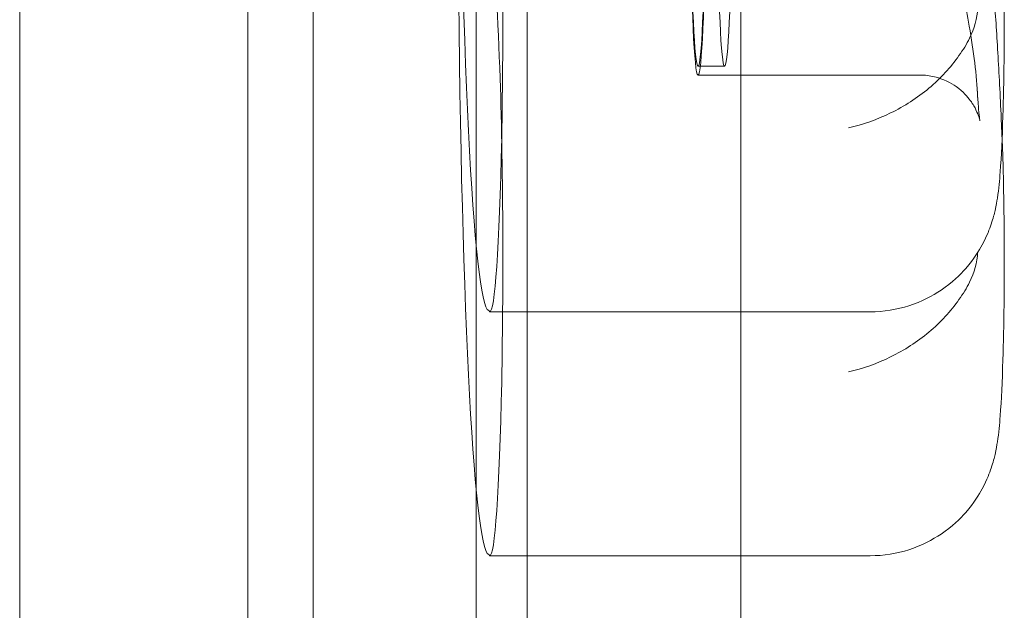
# Model space of a CAD drawing. Units: millimetres. Extents: x -1608 to 4715, y -8249 to 349.
# Drawn here: x 2649 to 2727, y -2240 to -2193 of the extents above; entities that cross this region are included whole.
import ezdxf

# ---------------------------------------------------------------- set-up
doc = ezdxf.new("R2010")
doc.units = ezdxf.units.MM

# ---------------------------------------------------------------- blocks, each defined once
blk = doc.blocks.new('A$C2C2D435F')
at = {"color": 0, "linetype": 'Continuous', "lineweight": 0}
for p, q in [((-1120.43, -1143.572), (-1120.43, -479.812)), ((-1080.202, -1104.3), (-1080.202, -519.084)), ((-1097.148, -521.179), (-1097.148, -1102.205)), ((-1063.256, -521.179), (-1063.256, -1102.205)), ((-1102.327, -524.515), (-1102.327, -1098.869)), ((-1084.225, -524.515), (-1084.225, -1098.869)), ((-1066.642, -1019.407), (-1064.532, -1019.407)), ((-1049.059, -1020.111), (-1066.642, -1020.111)), ((-1063.256, -1038.892), (-1083.145, -1038.892)), ((-1053.002, -1038.892), (-1063.256, -1038.892)), ((-1063.256, -1058.241), (-1083.145, -1058.241)), ((-1053.002, -1058.241), (-1063.256, -1058.241))]:
    blk.add_line(p, q, dxfattribs=at)
for centre, major_axis, start_param, end_param in [((-1083.202, -981.872), (0, -56.93), 4.849728, 6.269203), ((-1083.145, -1015.396), (0, -23.495), 6.192866, 8.511339), ((-1084.693, -1069.28), (0, 72.923), 5.447193, 5.706639), ((-1083.202, -1001.221), (0, -56.93), 4.849728, 6.269203), ((-1083.145, -1034.745), (0, -23.495), 6.192866, 8.511339)]:
    blk.add_ellipse(centre, major_axis=major_axis, ratio=0.043619, start_param=start_param, end_param=end_param, dxfattribs=at)
for centre, major_axis in [((-1066.642, -1007.54), (0, 12.571)), ((-1066.642, -1007.54), (0, -11.867)), ((-1064.532, -1007.54), (0, -11.867))]:
    blk.add_ellipse(centre, major_axis=major_axis, ratio=0.043619, dxfattribs=at)
for points, knots in [([(-1053.002, -1038.892), (-1051.925, -1038.892), (-1050.855, -1038.709), (-1048.898, -1038.082), (-1048.043, -1037.626), (-1046.473, -1036.568), (-1045.869, -1035.97), (-1044.726, -1034.668), (-1044.37, -1034.058), (-1043.698, -1032.814), (-1043.529, -1032.328), (-1043.236, -1031.457), (-1043.155, -1031.13), (-1042.997, -1030.438), (-1042.947, -1030.14), (-1042.784, -1029.09), (-1042.734, -1028.495), (-1042.587, -1026.552), (-1042.52, -1025.081), (-1042.428, -1022.017), (-1042.398, -1020.533), (-1042.362, -1017.493), (-1042.356, -1015.943), (-1042.365, -1012.884), (-1042.381, -1011.375), (-1042.426, -1008.96), (-1042.45, -1008.008), (-1042.478, -1007.119)], [3.141593, 3.141593, 3.141593, 3.141593, 3.155574, 3.155574, 3.170983, 3.170983, 3.191209, 3.191209, 3.222162, 3.222162, 3.270269, 3.270269, 3.329214, 3.329214, 3.416522, 3.416522, 3.664829, 3.664829, 4.105685, 4.105685, 4.451209, 4.451209, 4.783566, 4.783566, 5.114125, 5.114125, 5.345871, 5.345871, 5.345871, 5.345871]), ([(-1046.092, -1008.822), (-1046.089, -1008.914), (-1046.085, -1009.005), (-1046.049, -1009.799), (-1045.99, -1010.493), (-1045.719, -1012.903), (-1045.413, -1014.582), (-1044.8, -1018.233), (-1044.522, -1020.112), (-1044.48, -1021.884), (-1044.48, -1021.888), (-1044.48, -1021.891)], [-13.13311, -13.13311, -13.13311, -13.13311, -12.87425, -12.87425, -10.890897, -10.890897, -5.971664, -5.971664, 0, 0, 0.011981, 0.011981, 0.011981, 0.011981]), ([(-1043.168, -1013.867), (-1043.115, -1014.552), (-1043.064, -1015.268), (-1042.965, -1016.763), (-1042.916, -1017.542), (-1042.822, -1019.162), (-1042.776, -1020.002), (-1042.686, -1021.742), (-1042.643, -1022.642), (-1042.578, -1024.086), (-1042.555, -1024.612), (-1042.532, -1025.145)], [0.5172034, 0.5172034, 0.5172034, 0.5172034, 0.5796969, 0.5796969, 0.6421905, 0.6421905, 0.704684, 0.704684, 0.7671775, 0.7671775, 0.8019686, 0.8019686, 0.8019686, 0.8019686]), ([(-1044.468, -1014.8), (-1044.468, -1014.809), (-1044.469, -1014.818), (-1044.506, -1015.623), (-1044.724, -1016.413), (-1045.339, -1017.663), (-1045.625, -1018.12), (-1045.96, -1018.571)], [-58.605643, -58.605643, -58.605643, -58.605643, -58.556576, -58.556576, -54.147566, -54.147566, -51.538379, -51.538379, -51.538379, -51.538379]), ([(-1045.96, -1018.571), (-1046.592, -1019.5), (-1047.4, -1020.376), (-1049.254, -1021.922), (-1050.281, -1022.586), (-1052.45, -1023.65), (-1053.576, -1024.049), (-1054.708, -1024.3), (-1054.712, -1024.301), (-1054.716, -1024.302)], [0.206315, 0.206315, 0.206315, 0.206315, 3.921003, 3.921003, 7.545754, 7.545754, 11.125371, 11.125371, 11.13701, 11.13701, 11.13701, 11.13701]), ([(-1044.509, -1021.169), (-1044.483, -1021.617), (-1044.457, -1022.021), (-1044.405, -1022.724), (-1044.378, -1023.024), (-1044.329, -1023.492), (-1044.306, -1023.664), (-1044.29, -1023.762), (-1044.288, -1023.768), (-1044.302, -1023.702), (-1044.312, -1023.659), (-1044.345, -1023.539), (-1044.362, -1023.479), (-1044.428, -1023.281), (-1044.484, -1023.122), (-1044.693, -1022.69), (-1044.816, -1022.454), (-1045.271, -1021.834), (-1045.587, -1021.446), (-1046.595, -1020.731), (-1047.176, -1020.421), (-1048.261, -1020.161), (-1048.659, -1020.111), (-1049.059, -1020.111)], [2.4823064, 2.4823064, 2.4823064, 2.4823064, 2.6141637, 2.6141637, 2.7460209, 2.7460209, 2.8778782, 2.8778782, 2.9438068, 2.9438068, 2.9848183, 2.9848183, 3.0115596, 3.0115596, 3.0518219, 3.0518219, 3.0822289, 3.0822289, 3.1106614, 3.1106614, 3.1311255, 3.1311255, 3.1415927, 3.1415927, 3.1415927, 3.1415927]), ([(-1053.002, -1058.241), (-1051.925, -1058.241), (-1050.855, -1058.058), (-1048.898, -1057.431), (-1048.043, -1056.975), (-1046.473, -1055.917), (-1045.869, -1055.319), (-1044.726, -1054.017), (-1044.37, -1053.407), (-1043.698, -1052.163), (-1043.529, -1051.677), (-1043.236, -1050.806), (-1043.155, -1050.479), (-1042.997, -1049.787), (-1042.947, -1049.49), (-1042.784, -1048.439), (-1042.734, -1047.844), (-1042.587, -1045.901), (-1042.52, -1044.43), (-1042.428, -1041.366), (-1042.398, -1039.882), (-1042.362, -1036.842), (-1042.356, -1035.292), (-1042.365, -1032.233), (-1042.381, -1030.724), (-1042.426, -1028.309), (-1042.45, -1027.357), (-1042.478, -1026.468)], [3.141593, 3.141593, 3.141593, 3.141593, 3.155574, 3.155574, 3.170983, 3.170983, 3.191209, 3.191209, 3.222162, 3.222162, 3.270269, 3.270269, 3.329214, 3.329214, 3.416522, 3.416522, 3.664829, 3.664829, 4.105685, 4.105685, 4.451209, 4.451209, 4.783566, 4.783566, 5.114125, 5.114125, 5.345871, 5.345871, 5.345871, 5.345871]), ([(-1044.47, -1034.19), (-1044.509, -1034.982), (-1044.726, -1035.767), (-1045.339, -1037.012), (-1045.625, -1037.469), (-1045.96, -1037.921)], [-58.530334, -58.530334, -58.530334, -58.530334, -54.147566, -54.147566, -51.538379, -51.538379, -51.538379, -51.538379]), ([(-1044.468, -1034.149), (-1044.468, -1034.158), (-1044.469, -1034.167), (-1044.469, -1034.181), (-1044.469, -1034.185), (-1044.47, -1034.19)], [-58.6056431, -58.6056431, -58.6056431, -58.6056431, -58.55657607, -58.55657607, -58.53033391, -58.53033391, -58.53033391, -58.53033391]), ([(-1045.96, -1037.921), (-1046.592, -1038.849), (-1047.4, -1039.725), (-1049.254, -1041.271), (-1050.281, -1041.935), (-1052.45, -1043), (-1053.576, -1043.398), (-1054.708, -1043.649), (-1054.712, -1043.65), (-1054.716, -1043.651)], [0.206315, 0.206315, 0.206315, 0.206315, 3.921003, 3.921003, 7.545754, 7.545754, 11.125371, 11.125371, 11.13701, 11.13701, 11.13701, 11.13701])]:
    blk.add_open_spline(points, degree=3, knots=knots, dxfattribs=at)
for points in [[(-1042.532, -1025.145), (-1042.514, -1025.57), (-1042.497, -1026.001), (-1042.479, -1026.437)], [(-1042.478, -1026.468), (-1042.478, -1026.458), (-1042.479, -1026.447), (-1042.479, -1026.437)]]:
    blk.add_open_spline(points, degree=3, dxfattribs=at)

msp = doc.modelspace()

# ---------------------------------------------------------------- block references
msp.add_blockref('A$C2C2D435F', (3769.391, -1177.651))

doc.saveas('drawing.dxf')
